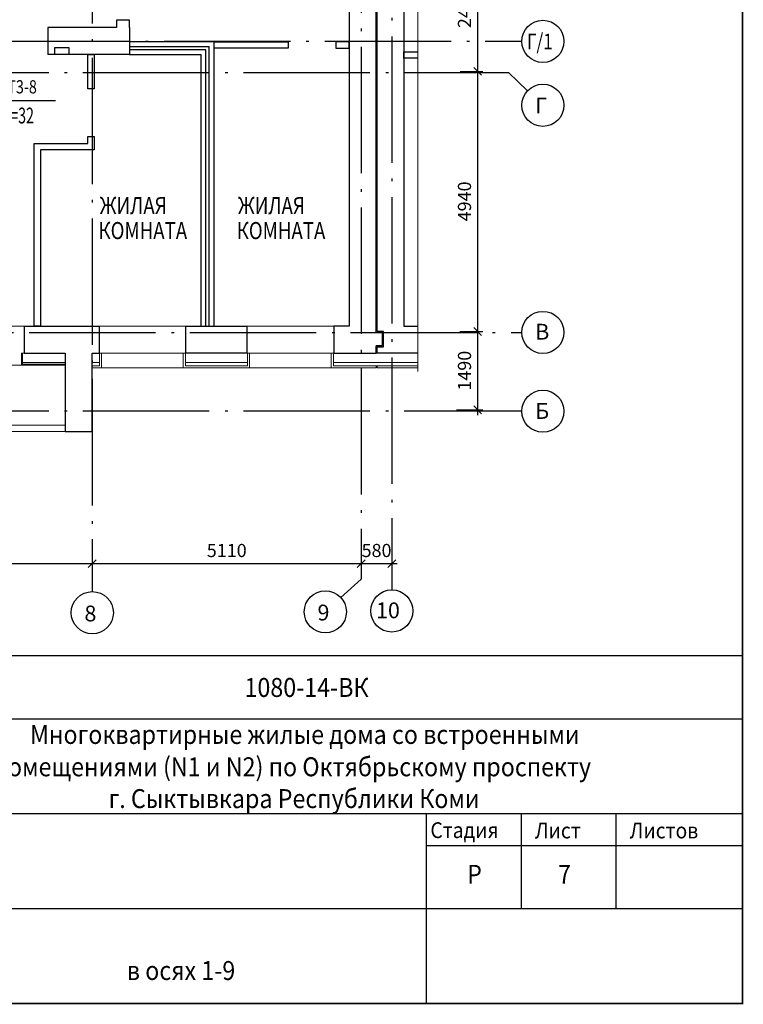
# Model space of a CAD drawing. Units: millimetres. Extents: x 6659160 to 9038762, y -92149 to 249158.
# Drawn here: x 6692786 to 6706526, y 104563 to 123261 of the extents above; entities that cross this region are included whole.
import ezdxf
from ezdxf.enums import TextEntityAlignment as Align

# ---------------------------------------------------------------- set-up
doc = ezdxf.new("R2010")
doc.units = ezdxf.units.MM
doc.linetypes.add('ACAD_ISO04W100', pattern=[30.5, 24, -3, 0.5, -3])
for name, color, linetype, lineweight in [('ВК_Текст_1', 4, 'Continuous', 25), ('КОМПОЗИТ', 102, 'Continuous', 13), ('Надпись В1 Т3', 4, 'Continuous', 25), ('Ограждение', 102, 'Continuous', 13), ('ОКНА', 10, 'Continuous', 9), ('Штриховка', 7, 'Continuous', 9)]:
    doc.layers.add(name, color=color, linetype=linetype, lineweight=lineweight)
for name, color, linetype in [('ОСИ', 31, 'Continuous'), ('РАЗМЕРЫ', 5, 'Continuous'), ('СТЕНЫ', 7, 'Continuous'), ('ТЕКСТ', 6, 'Continuous')]:
    doc.layers.add(name, color=color, linetype=linetype)
doc.styles.add('STYLE1', font='romans.shx', dxfattribs={"width": 0.9})
doc.styles.add('STYLE2', font='romans.shx', dxfattribs={"width": 0.8})
doc.styles.add('WYN', font='monarch.shx', dxfattribs={"width": 0.66})
doc.dimstyles.new('М100', dxfattribs={"dimscale": 0, "dimtxt": 250, "dimasz": 150, "dimexe": 100, "dimexo": 100, "dimtad": 0, "dimdec": 0, "dimdsep": 46, "dimtxsty": 'Standard', "dimblk1": 'OBLIQUE', "dimblk2": 'OBLIQUE', "dimsah": 1, "dimcen": 100, "dimdle": 100, "dimadec": 0, "dimazin": 0, "dimtfac": 1, "dimtdec": 0, "dimtmove": 0, "dimatfit": 3, "dimldrblk": 'OBLIQUE', "dimfxl": 1, "dimtvp": 1, "dimtolj": 1, "dimtzin": 0, "dimarcsym": 0})

# ---------------------------------------------------------------- blocks, each defined once
blk = doc.blocks.new('_OBLIQUE')
at = {"color": 0, "linetype": 'ByBlock'}
blk.add_line((-0.5, -0.5), (0.5, 0.5), dxfattribs=at)
blk = doc.blocks.new('*D204')
at = {"layer": 'Defpoints', "color": 0, "linetype": 'ByBlock', "transparency": 16777216}
for p in [(6690042, 113391), (6694162, 113495), (6694162, 112931)]:
    blk.add_point(p, dxfattribs=at)
at = {"layer": 'РАЗМЕРЫ', "color": 0, "linetype": 'ByBlock', "lineweight": -2, "transparency": 16777216}
for p, q in [((6694162, 113395), (6694162, 112831)), ((6690042, 113291), (6690042, 112831)), ((6689942, 112931), (6694262, 112931))]:
    blk.add_line(p, q, dxfattribs=at)
at = {"layer": 'РАЗМЕРЫ', "color": 0, "linetype": 'ByBlock', "lineweight": -2, "transparency": 16777216, "xscale": 150, "yscale": 150, "zscale": 150, "rotation": 180}
blk.add_blockref('_OBLIQUE', (6690042, 112931), dxfattribs=at)
at = {"layer": 'РАЗМЕРЫ', "color": 0, "linetype": 'ByBlock', "lineweight": -2, "transparency": 16777216, "xscale": 150, "yscale": 150, "zscale": 150}
blk.add_blockref('_OBLIQUE', (6694162, 112931), dxfattribs=at)
at = {"layer": 'РАЗМЕРЫ', "color": 0, "linetype": 'ByBlock', "transparency": 16777216, "insert": (6692102, 113181), "char_height": 250, "attachment_point": 5}
blk.add_mtext('\\A1;4120', dxfattribs=at)
blk = doc.blocks.new('*D205')
at = {"layer": 'Defpoints', "color": 0, "linetype": 'ByBlock', "transparency": 16777216}
for p in [(6699272, 113459), (6694162, 113302), (6699272, 112931)]:
    blk.add_point(p, dxfattribs=at)
at = {"layer": 'РАЗМЕРЫ', "color": 0, "linetype": 'ByBlock', "lineweight": -2, "transparency": 16777216}
for p, q in [((6699272, 113359), (6699272, 112831)), ((6694162, 113202), (6694162, 112831)), ((6694062, 112931), (6699372, 112931))]:
    blk.add_line(p, q, dxfattribs=at)
at = {"layer": 'РАЗМЕРЫ', "color": 0, "linetype": 'ByBlock', "lineweight": -2, "transparency": 16777216, "xscale": 150, "yscale": 150, "zscale": 150, "rotation": 180}
blk.add_blockref('_OBLIQUE', (6694162, 112931), dxfattribs=at)
at = {"layer": 'РАЗМЕРЫ', "color": 0, "linetype": 'ByBlock', "lineweight": -2, "transparency": 16777216, "xscale": 150, "yscale": 150, "zscale": 150}
blk.add_blockref('_OBLIQUE', (6699272, 112931), dxfattribs=at)
at = {"layer": 'РАЗМЕРЫ', "color": 0, "linetype": 'ByBlock', "transparency": 16777216, "insert": (6696717, 113181), "char_height": 250, "attachment_point": 5}
blk.add_mtext('\\A1;5110', dxfattribs=at)
blk = doc.blocks.new('*D206')
at = {"layer": 'Defpoints', "color": 0, "linetype": 'ByBlock', "transparency": 16777216}
for p in [(6699852, 113320), (6699272, 113246), (6699852, 112931)]:
    blk.add_point(p, dxfattribs=at)
at = {"layer": 'РАЗМЕРЫ', "color": 0, "linetype": 'ByBlock', "lineweight": -2, "transparency": 16777216}
for p, q in [((6699272, 113146), (6699272, 112831)), ((6699852, 113220), (6699852, 112831)), ((6699172, 112931), (6699952, 112931))]:
    blk.add_line(p, q, dxfattribs=at)
at = {"layer": 'РАЗМЕРЫ', "color": 0, "linetype": 'ByBlock', "lineweight": -2, "transparency": 16777216, "xscale": 150, "yscale": 150, "zscale": 150, "rotation": 180}
blk.add_blockref('_OBLIQUE', (6699272, 112931), dxfattribs=at)
at = {"layer": 'РАЗМЕРЫ', "color": 0, "linetype": 'ByBlock', "lineweight": -2, "transparency": 16777216, "xscale": 150, "yscale": 150, "zscale": 150}
blk.add_blockref('_OBLIQUE', (6699852, 112931), dxfattribs=at)
at = {"layer": 'РАЗМЕРЫ', "color": 0, "linetype": 'ByBlock', "transparency": 16777216, "insert": (6699562, 113181), "char_height": 250, "attachment_point": 5}
blk.add_mtext('\\A1;580', dxfattribs=at)
blk = doc.blocks.new('*D211')
at = {"layer": 'Defpoints', "color": 0, "linetype": 'ByBlock', "transparency": 16777216}
for p in [(6701045, 124680), (6701086, 122280), (6701482, 122280)]:
    blk.add_point(p, dxfattribs=at)
at = {"layer": 'РАЗМЕРЫ', "color": 0, "linetype": 'ByBlock', "lineweight": -2, "transparency": 16777216}
for p, q in [((6701482, 124780), (6701482, 122180)), ((6701145, 124680), (6701582, 124680)), ((6701186, 122280), (6701582, 122280))]:
    blk.add_line(p, q, dxfattribs=at)
at = {"layer": 'РАЗМЕРЫ', "color": 0, "linetype": 'ByBlock', "lineweight": -2, "transparency": 16777216, "xscale": 150, "yscale": 150, "zscale": 150}
for p, rotation in [((6701482, 124680), 90), ((6701482, 122280), 270)]:
    blk.add_blockref('_OBLIQUE', p, dxfattribs=dict(at, rotation=rotation))
at = {"layer": 'РАЗМЕРЫ', "color": 0, "linetype": 'ByBlock', "transparency": 16777216, "insert": (6701232, 123480), "char_height": 250, "attachment_point": 5, "rotation": 90}
blk.add_mtext('\\A1;2400', dxfattribs=at)
blk = doc.blocks.new('*D212')
at = {"layer": 'Defpoints', "color": 0, "linetype": 'ByBlock', "transparency": 16777216}
for p in [(6701052, 122280), (6701041, 117340), (6701482, 117340)]:
    blk.add_point(p, dxfattribs=at)
at = {"layer": 'РАЗМЕРЫ', "color": 0, "linetype": 'ByBlock', "lineweight": -2, "transparency": 16777216}
for p, q in [((6701482, 122380), (6701482, 117240)), ((6701152, 122280), (6701582, 122280)), ((6701141, 117340), (6701582, 117340))]:
    blk.add_line(p, q, dxfattribs=at)
at = {"layer": 'РАЗМЕРЫ', "color": 0, "linetype": 'ByBlock', "lineweight": -2, "transparency": 16777216, "xscale": 150, "yscale": 150, "zscale": 150}
for p, rotation in [((6701482, 122280), 90), ((6701482, 117340), 270)]:
    blk.add_blockref('_OBLIQUE', p, dxfattribs=dict(at, rotation=rotation))
at = {"layer": 'РАЗМЕРЫ', "color": 0, "linetype": 'ByBlock', "transparency": 16777216, "insert": (6701232, 119810), "char_height": 250, "attachment_point": 5, "rotation": 90}
blk.add_mtext('\\A1;4940', dxfattribs=at)
blk = doc.blocks.new('*D213')
at = {"layer": 'Defpoints', "color": 0, "linetype": 'ByBlock', "transparency": 16777216}
for p in [(6701041, 117340), (6700978, 115850), (6701482, 115850)]:
    blk.add_point(p, dxfattribs=at)
at = {"layer": 'РАЗМЕРЫ', "color": 0, "linetype": 'ByBlock', "lineweight": -2, "transparency": 16777216}
for p, q in [((6701482, 117440), (6701482, 115750)), ((6701141, 117340), (6701582, 117340)), ((6701078, 115850), (6701582, 115850))]:
    blk.add_line(p, q, dxfattribs=at)
at = {"layer": 'РАЗМЕРЫ', "color": 0, "linetype": 'ByBlock', "lineweight": -2, "transparency": 16777216, "xscale": 150, "yscale": 150, "zscale": 150}
for p, rotation in [((6701482, 117340), 90), ((6701482, 115850), 270)]:
    blk.add_blockref('_OBLIQUE', p, dxfattribs=dict(at, rotation=rotation))
at = {"layer": 'РАЗМЕРЫ', "color": 0, "linetype": 'ByBlock', "transparency": 16777216, "insert": (6701232, 116595), "char_height": 250, "attachment_point": 5, "rotation": 90}
blk.add_mtext('\\A1;1490', dxfattribs=at)

msp = doc.modelspace()

# ---------------------------------------------------------------- linework, layer by layer
at = {"linetype": 'ByBlock'}
for p, q in [((6696319.7, 117440.1), (6696319.7, 122688.1)), ((6696383.7, 117440.1), (6696383.7, 122752.1)), ((6696471.7, 122840.1), (6696471.7, 117440.1)), ((6696231.7, 117440.1), (6696231.7, 122600.1))]:
    msp.add_line(p, q, dxfattribs=at)
for points in [[(6693451.7, 122600.1), (6693451.7, 122730.1), (6693721.7, 122730.1), (6693721.7, 122600.1)], [(6696471.7, 122840.1), (6694871.7, 122840.1), (6694871.7, 122752.1), (6696383.7, 122752.1)], [(6696319.7, 122688.1), (6694871.7, 122688.1), (6694871.7, 122600.1), (6696231.7, 122600.1)], [(6696471.7, 122840.1), (6697881.7, 122840.1), (6697881.7, 122720.1), (6696471.7, 122720.1)], [(6694077, 121950.6), (6694077, 122600.1), (6694197, 122600.1), (6694197, 121950.6), (6694077, 121950.6)], [(6700081.7, 122650.1), (6700344.5, 122650.1)], [(6700344.5, 122530.1), (6700081.7, 122530.1), (6700081.7, 122650.1)], [(6694077, 120910.6), (6694077, 121040.6), (6694197, 121040.6), (6694197, 120790.6)], [(6693181.7, 117440.1), (6693061.7, 117440.1), (6693061.7, 120910.6), (6693061.7, 120910.6), (6693061.7, 120910.6), (6694077, 120910.6)], [(6694197, 120910.6), (6694197, 120790.6), (6693181.7, 120790.6), (6693181.7, 117440.1)]]:
    msp.add_lwpolyline(points, dxfattribs=at)
msp.add_lwpolyline([(6698791.7, 122720.1), (6699041.7, 122720.1), (6699041.7, 122840.1), (6698791.7, 122840.1)], close=True, dxfattribs=at)
for points in [[(6684311.4, 104577.9), (6706511.4, 104577.9), (6706511.4, 111177.9)], [(6706511.4, 111177.9), (6684311.4, 111177.9)], [(6706511.4, 109977.9), (6692111.4, 109977.9)], [(6706511.4, 108177.9), (6692111.4, 108177.9)], [(6700511.4, 104577.9), (6700511.4, 108177.9)], [(6702311.4, 106377.9), (6702311.4, 108177.9)], [(6704111.4, 106377.9), (6704111.4, 108177.9)], [(6700511.4, 107577.9), (6706511.4, 107577.9)], [(6706511.4, 106377.9), (6689111.4, 106377.9)]]:
    msp.add_lwpolyline(points)
at = {"layer": 'КОМПОЗИТ', "linetype": 'ByBlock'}
for points in [[(6692841.6, 116720.1), (6692841.6, 116930.1), (6692821.6, 116930.1), (6692821.6, 116700.1), (6693651.7, 116700.1), (6693651.7, 116720.1), (6692841.6, 116720.1)], [(6694161.7, 116690.1), (6694301.7, 116690.1), (6694301.7, 116930.1), (6694341.7, 116930.1), (6694341.7, 116650.1), (6694161.7, 116650.1), (6694161.7, 116690.1)], [(6695891.7, 116650.1), (6695891.7, 116930.1), (6695931.7, 116930.1), (6695931.7, 116690.1), (6697111.7, 116690.1), (6697111.9, 116930.1), (6697151.7, 116930.1), (6697151.7, 116650.1), (6695891.7, 116650.1)], [(6698741.7, 116690.1), (6698741.7, 116930.1), (6698701.7, 116930.1), (6698701.7, 116650.1), (6699551.7, 116650.1), (6699551.7, 116690.1), (6698741.7, 116690.1)], [(6700344.5, 116690.1), (6699571.7, 116690.1), (6699571.7, 116650.1), (6700344.5, 116650.1)]]:
    msp.add_lwpolyline(points, dxfattribs=at)
at = {"layer": 'Надпись В1 Т3'}
msp.add_line((6692146.9, 121724.4), (6693465.5, 121724.4), dxfattribs=at)
at = {"layer": 'Ограждение', "linetype": 'ByBlock'}
msp.add_lwpolyline([(6690281.7, 115437.6), (6690281.7, 115560.1), (6693651.7, 115560.1), (6693651.7, 115440.1), (6690281.7, 115440.1)], dxfattribs=at)
at = {"layer": 'ОКНА', "linetype": 'ByBlock'}
for p, q in [((6695891.7, 116930.1), (6694341.7, 116930.1)), ((6698701.7, 116930.1), (6697151.7, 116930.1))]:
    msp.add_line(p, q, dxfattribs=at)
at = {"layer": 'ОКНА'}
for points in [[(6692821.6, 116700.1), (6691111.6, 116700.1), (6691111.6, 116930.1), (6691061.6, 116930.1), (6691061.6, 117440.1), (6692871.6, 117440.1), (6692871.6, 116930.1), (6692821.6, 116930.1), (6692821.6, 116700.1)], [(6695891.7, 116650.1), (6694341.7, 116650.1), (6694341.7, 116930.1), (6694291.7, 116930.1), (6694291.7, 117440.1), (6695941.7, 117440.1), (6695941.7, 116930.1), (6695891.7, 116930.1), (6695891.7, 116650.1)], [(6698701.7, 116650.1), (6697151.7, 116650.1), (6697151.7, 116930.1), (6697101.7, 116930.1), (6697101.7, 117440.1), (6698751.7, 117440.1), (6698751.7, 116930.1), (6698701.7, 116930.1), (6698701.7, 116650.1)]]:
    msp.add_lwpolyline(points, dxfattribs=at)
at = {"layer": 'ОСИ', "linetype": 'ACAD_ISO04W100', "ltscale": 100}
for p, q in [((6699851.7, 135143.6), (6699851.7, 112432.9)), ((6699271.7, 134943.8), (6699271.7, 112638.4)), ((6694161.7, 128638.3), (6694161.7, 112399)), ((6689427.1, 122850.2), (6702320.5, 122850.2)), ((6663486.3, 122260.1), (6702064.7, 122260.1)), ((6680766.7, 117320.1), (6702320.5, 117320.1)), ((6663486.3, 115830.1), (6702320.6, 115830.1))]:
    msp.add_line(p, q, dxfattribs=at)
at = {"layer": 'ОСИ', "linetype": 'ByBlock'}
for p, q in [((6702430.9, 121911.2), (6702064.7, 122260.1)), ((6699271.7, 112638.4), (6698881.8, 112289.5))]:
    msp.add_line(p, q, dxfattribs=at)
for centre in [(6702720.5, 122848.8), (6702720.5, 121635.3), (6702720.5, 117322.4), (6702720.5, 115825.1), (6694163.9, 111999), (6698589.6, 112016.3), (6699851.7, 112032.9)]:
    msp.add_circle(centre, 400, dxfattribs=at)
at = {"layer": 'СТЕНЫ', "const_width": 30}
msp.add_lwpolyline([(6659711.4, 138537.9), (6706511.4, 138537.9), (6706511.4, 104577.9), (6659711.4, 104577.9)], close=True, dxfattribs=at)
at = {"layer": 'СТЕНЫ', "linetype": 'ByBlock'}
for points in [[(6700344.5, 116930.1), (6699571.7, 116930.1), (6699571.7, 117050.1), (6699691.7, 117050.1), (6699691.7, 117340.1), (6699571.7, 117340.1), (6699571.7, 130465.1), (6699691.7, 130465.1), (6699691.7, 130755.1), (6699571.7, 130755.1), (6699571.7, 132395.1), (6700081.7, 132395.1), (6700081.7, 130875.1)], [(6699551.7, 117320.1), (6699551.7, 130485.1)], [(6698911.7, 124400.1), (6699041.7, 124400.1), (6699041.7, 117440.1), (6698751.7, 117440.1)], [(6700344.5, 124400.1), (6700081.7, 124400.1), (6700081.7, 117440.1), (6700344.5, 117440.1)], [(6694871.7, 123110.3), (6694871.7, 123250.3), (6694621.3, 123250.3), (6694621.3, 123110.3)], [(6694621.3, 123110.3), (6693321.7, 123110.3)], [(6693321.7, 123110.3), (6693321.7, 122600.1)], [(6694871.7, 123110.1), (6694871.7, 122600.1), (6693321.7, 122600.1)], [(6692871.6, 117440.1), (6694291.7, 117440.1)], [(6692871.6, 117440.1), (6692871.6, 116930.1)], [(6694291.7, 117440.1), (6694291.7, 116930.1)], [(6695941.7, 116930.1), (6695941.7, 117440.1), (6697101.8, 117440.1), (6697101.5, 116930.1), (6695941.7, 116930.1)], [(6698751.7, 117440.1), (6698751.7, 116930.1)], [(6699551.7, 117320.1), (6699671.7, 117320.1), (6699671.7, 117070.1), (6699551.7, 117070.1)], [(6698751.7, 116930.1), (6699551.7, 116930.1), (6699551.7, 117070.1)], [(6692871.6, 116930.1), (6693651.7, 116930.1), (6693651.7, 115440.1), (6694161.7, 115440.1), (6694161.7, 116930.1), (6694291.7, 116930.1)]]:
    msp.add_lwpolyline(points, dxfattribs=at)
at = {"layer": 'Штриховка', "linetype": 'ByBlock'}
msp.add_line((6700344.5, 132605.5), (6700344.5, 116577.7), dxfattribs=at)
for points in [[(6692841.6, 116750.1), (6692841.6, 116930.1), (6693651.7, 116930.1), (6693651.7, 116750.1), (6692841.6, 116750.1)], [(6694161.7, 116750.1), (6694161.7, 116930.1), (6694301.7, 116930.1), (6694301.7, 116750.1), (6694161.7, 116750.1)], [(6695931.7, 116750.1), (6695931.7, 116930.1), (6697111.9, 116930.1), (6697111.7, 116750.1), (6695931.7, 116750.1)], [(6698741.7, 116750.1), (6698741.7, 116930.1), (6700344.5, 116930.1)], [(6692841.6, 116720.1), (6692841.6, 116750.1), (6693651.7, 116750.1), (6693651.7, 116720.1), (6692841.6, 116720.1)], [(6694161.7, 116690.1), (6694161.7, 116750.1), (6694301.7, 116750.1), (6694301.7, 116690.1), (6694161.7, 116690.1)], [(6695931.7, 116690.1), (6695931.7, 116750.1), (6697111.7, 116750.1), (6697111.7, 116690.1), (6695931.7, 116690.1)], [(6700344.5, 116750.1), (6698741.7, 116750.1)], [(6698741.7, 116690.1), (6698741.7, 116750.1), (6700344.5, 116750.1)], [(6700344.5, 116690.1), (6698741.7, 116690.1)]]:
    msp.add_lwpolyline(points, dxfattribs=at)

# ---------------------------------------------------------------- texts
at = {"style": 'STYLE1', "width": 0.9}
for s, height, p in [('1080-14-ВК ', 360, (6697054.3, 110400)), ('Стадия', 300, (6700583.9, 107719.6)), ('Лист', 300, (6702570.3, 107713.5)), ('Листов', 300, (6704370.3, 107713.5)), ('Р', 360, (6701282.4, 106851.1)), ('7', 360, (6703009.4, 106851.1)), ('в осях 1-9', 360, (6694819, 105024.2))]:
    msp.add_text(s, height=height, dxfattribs=at).set_placement(p)
at = {"color": 7, "style": 'STYLE1', "width": 0.9}
for s, p in [('Многоквартирные жилые дома со встроенными ', (6692980.6, 109507.2)), ('помещениями (N1 и N2) по Октябрьскому проспекту ', (6692290.1, 108893.1)), ('г. Сыктывкара Республики Коми', (6694473.1, 108289))]:
    msp.add_text(s, height=360, dxfattribs=at).set_placement(p)
at = {"layer": 'ВК_Текст_1', "ltscale": 100, "style": 'WYN', "width": 0.66}
msp.add_text('d=32', height=300, dxfattribs=at).set_placement((6692747.7, 121291.3), align=Align.CENTER)
at = {"layer": 'Надпись В1 Т3', "style": 'STYLE2', "width": 0.8}
msp.add_text('Ст.Т3-8', height=250, rotation=0, dxfattribs=at).set_placement((6692160.6, 121861.2))
at = {"layer": 'ОСИ', "style": 'STYLE2', "width": 0.8}
msp.add_text('Г/1', height=300, dxfattribs=at).set_placement((6702416.1, 122695.4))
at = {"layer": 'ОСИ', "style": 'STYLE1'}
for s, p in [('Г', (6702574.3, 121480)), ('В', (6702574.3, 117185.2)), ('Б', (6702574.3, 115680.9)), ('10', (6699550.8, 111893.8)), ('8', (6694014.8, 111834.7)), ('9', (6698440.5, 111852))]:
    msp.add_text(s, height=300, dxfattribs=at).set_placement(p)
at = {"layer": 'ТЕКСТ', "style": 'STYLE2', "width": 0.8}
for s, p in [('ЖИЛАЯ', (6694305.2, 119568.3)), ('ЖИЛАЯ', (6696929.5, 119568.3)), ('КОМНАТА', (6694282.5, 119093.6)), ('КОМНАТА', (6696906.7, 119093.6))]:
    msp.add_text(s, height=325, rotation=360, dxfattribs=at).set_placement(p)

# ---------------------------------------------------------------- dimensions: what is measured, and where the dimension line sits
at = {"layer": 'РАЗМЕРЫ', "linetype": 'ByBlock'}
for base, p1, p2, picture, middle in [((6701481.6, 122280.1), (6701044.5, 124680.1), (6701085.9, 122280.1), '*D211', (6701231.6, 123480.1)), ((6701481.6, 117340.1), (6701051.9, 122280.1), (6701041.3, 117340.1), '*D212', (6701231.6, 119810.1)), ((6701481.6, 115850.1), (6701041.1, 117340.1), (6700978.3, 115850.1), '*D213', (6701231.6, 116595.1))]:
    dim = msp.add_linear_dim(base=base, p1=p1, p2=p2, angle=90, dimstyle='М100', override={"dimscale": 1}, dxfattribs=at)
    dim.commit()
    dim.dimension.update_dxf_attribs({"geometry": picture, "text_midpoint": middle})
for base, p1, p2, picture, middle in [((6694161.7, 112930.6), (6690041.7, 113391.4), (6694161.7, 113495.4), '*D204', (6692101.7, 113180.6)), ((6699271.7, 112930.6), (6694161.7, 113302.5), (6699271.7, 113459.4), '*D205', (6696716.7, 113180.6))]:
    dim = msp.add_linear_dim(base=base, p1=p1, p2=p2, dimstyle='М100', override={"dimscale": 1}, dxfattribs=at)
    dim.commit()
    dim.dimension.update_dxf_attribs({"geometry": picture, "text_midpoint": middle})
dim = msp.add_linear_dim(base=(6699851.7, 112930.6), p1=(6699271.7, 113246), p2=(6699851.7, 113320), dimstyle='М100', override={"dimscale": 1}, dxfattribs=at)
dim.commit()
dim.dimension.update_dxf_attribs({"geometry": '*D206', "text_midpoint": (6699561.7, 112930.6), "dimtype": 160})

doc.saveas('drawing.dxf')
